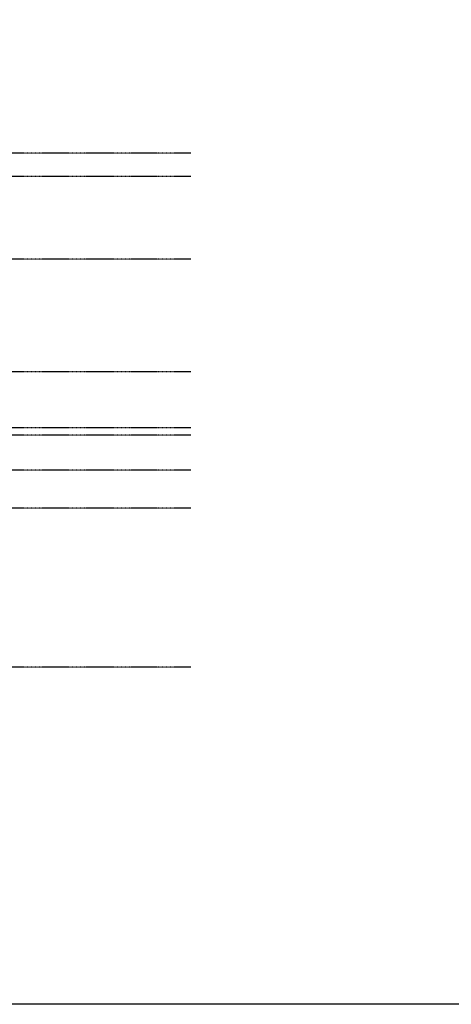
# Model space of a CAD drawing. Extents: x 26789 to 50789, y -23400 to 19000.
# Drawn here: x 37257 to 38789, y -23400 to -19900 of the extents above; entities that cross this region are included whole.
import ezdxf

# ---------------------------------------------------------------- set-up
doc = ezdxf.new("R2010")
doc.units = 0
doc.linetypes.add('ISO-10______', pattern=[4.699, 3.048, -0.762, 0.127, -0.762])
for name, color, linetype in [('__-2', 7, 'CONTINUOUS'), ('_______2D-1', 7, 'CONTINUOUS'), ('SAKUZU', 7, 'CONTINUOUS')]:
    doc.layers.add(name, color=color, linetype=linetype)

# ---------------------------------------------------------------- blocks, each defined once
blk = doc.blocks.new('______2D-1')
at = {"layer": '__-2', "color": 6, "flags": 128}
blk.add_lwpolyline([(26078.1, -16251.5), (50078.1, -16251.5), (50078.1, -23251.5), (26078.1, -23251.5)], close=True, dxfattribs=at)
at = {"layer": 'SAKUZU', "color": 17, "linetype": 'ISO-10______'}
for p, q in [((37153, -20226.5), (30678.1, -20226.5)), ((37153, -20308.7), (30678.1, -20308.7)), ((37153, -20602.8), (30678.1, -20602.8)), ((37153, -21002.8), (30678.1, -21002.8)), ((37153, -21202.8), (30678.1, -21202.8)), ((37153, -21227.8), (30678.1, -21227.8)), ((37153, -21227.8), (30678.1, -21227.8)), ((37153, -21352.8), (30678.1, -21352.8)), ((37153, -21487.8), (30678.1, -21487.8)), ((37153, -22052.8), (30678.1, -22052.8))]:
    blk.add_line(p, q, dxfattribs=at)

msp = doc.modelspace()

# ---------------------------------------------------------------- block references
at = {"layer": '_______2D-1'}
msp.add_blockref('______2D-1', (711.2, -148.5), dxfattribs=at)

doc.saveas('drawing.dxf')
